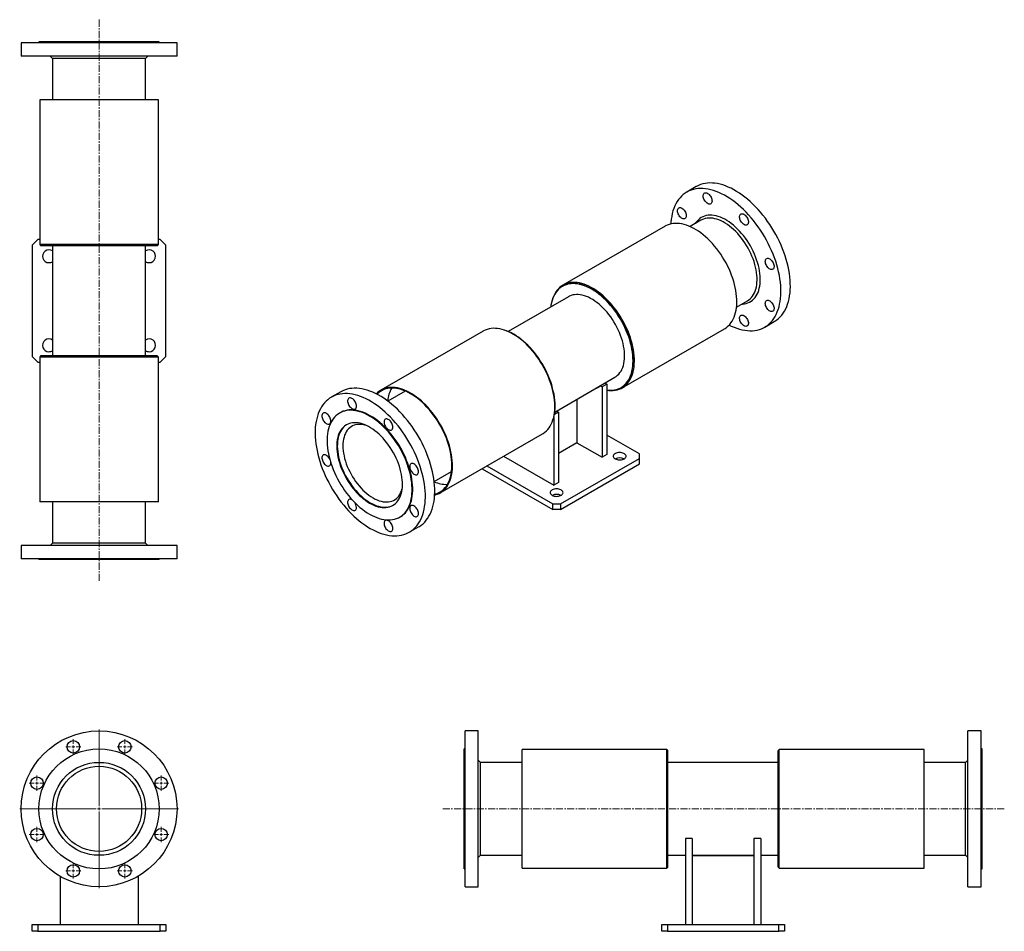
# Model space of a CAD drawing. Units: millimetres. Extents: x -142 to 1625, y 0 to 2866.
import ezdxf

# ---------------------------------------------------------------- set-up
doc = ezdxf.new("R2010")
doc.units = ezdxf.units.MM
doc.linetypes.add('CENTERX2', pattern=[20.32, 12.7, -2.54, 2.54, -2.54])
doc.layers.get('0').update_dxf_attribs({"lineweight": 20})

# ---------------------------------------------------------------- blocks, each defined once
blk = doc.blocks.new('SW_CENTERMARKSYMBOL_0')
at = {"color": 0, "linetype": 'Continuous', "lineweight": 0}
for p, q in [((0, 0.25), (0, 7.125)), ((-0.25, 0), (-7.125, 0)), ((0, 0), (-0.125, 0)), ((0, 0), (0, 0.125)), ((0, 0), (0, -0.125)), ((0, 0), (0.125, 0)), ((0.25, 0), (7.125, 0)), ((0, -0.25), (0, -7.125))]:
    blk.add_line(p, q, dxfattribs=at)
blk = doc.blocks.new('SW_CENTERMARKSYMBOL_1')
at = {"color": 0, "linetype": 'Continuous', "lineweight": 0}
for p, q in [((-0.25, 0), (-0.685, 0)), ((0, 0), (-0.125, 0)), ((0, 0.25), (0, 0.685)), ((0, 0), (0, 0.125)), ((0, 0), (0, -0.125)), ((0, 0), (0.125, 0)), ((0.25, 0), (0.685, 0)), ((0, -0.25), (0, -0.685))]:
    blk.add_line(p, q, dxfattribs=at)
blk = doc.blocks.new('SW_CENTERMARKSYMBOL_2')
at = {"color": 0, "linetype": 'Continuous', "lineweight": 0}
for p, q in [((-0.25, 0), (-0.685, 0)), ((0, 0), (-0.125, 0)), ((0, 0.25), (0, 0.685)), ((0, 0), (0, 0.125)), ((0, 0), (0, -0.125)), ((0, 0), (0.125, 0)), ((0.25, 0), (0.685, 0)), ((0, -0.25), (0, -0.685))]:
    blk.add_line(p, q, dxfattribs=at)
blk = doc.blocks.new('SW_CENTERMARKSYMBOL_3')
at = {"color": 0, "linetype": 'Continuous', "lineweight": 0}
for p, q in [((-0.25, 0), (-0.685, 0)), ((0, 0), (-0.125, 0)), ((0, 0.25), (0, 0.685)), ((0, 0), (0, 0.125)), ((0, 0), (0, -0.125)), ((0, 0), (0.125, 0)), ((0.25, 0), (0.685, 0)), ((0, -0.25), (0, -0.685))]:
    blk.add_line(p, q, dxfattribs=at)
blk = doc.blocks.new('SW_CENTERMARKSYMBOL_4')
at = {"color": 0, "linetype": 'Continuous', "lineweight": 0}
for p, q in [((-0.25, 0), (-0.685, 0)), ((0, 0), (-0.125, 0)), ((0, 0.25), (0, 0.685)), ((0, 0), (0, 0.125)), ((0, 0), (0, -0.125)), ((0, 0), (0.125, 0)), ((0.25, 0), (0.685, 0)), ((0, -0.25), (0, -0.685))]:
    blk.add_line(p, q, dxfattribs=at)
blk = doc.blocks.new('SW_CENTERMARKSYMBOL_5')
at = {"color": 0, "linetype": 'Continuous', "lineweight": 0}
for p, q in [((-0.25, 0), (-0.685, 0)), ((0, 0), (-0.125, 0)), ((0, 0.25), (0, 0.685)), ((0, 0), (0, 0.125)), ((0, 0), (0, -0.125)), ((0, 0), (0.125, 0)), ((0.25, 0), (0.685, 0)), ((0, -0.25), (0, -0.685))]:
    blk.add_line(p, q, dxfattribs=at)
blk = doc.blocks.new('SW_CENTERMARKSYMBOL_6')
at = {"color": 0, "linetype": 'Continuous', "lineweight": 0}
for p, q in [((-0.25, 0), (-0.685, 0)), ((0, 0), (-0.125, 0)), ((0, 0.25), (0, 0.685)), ((0, 0), (0, 0.125)), ((0, 0), (0, -0.125)), ((0, 0), (0.125, 0)), ((0.25, 0), (0.685, 0)), ((0, -0.25), (0, -0.685))]:
    blk.add_line(p, q, dxfattribs=at)
blk = doc.blocks.new('SW_CENTERMARKSYMBOL_7')
at = {"color": 0, "linetype": 'Continuous', "lineweight": 0}
for p, q in [((-0.25, 0), (-0.685, 0)), ((0, 0), (-0.125, 0)), ((0, 0.25), (0, 0.685)), ((0, 0), (0, 0.125)), ((0, 0), (0, -0.125)), ((0, 0), (0.125, 0)), ((0.25, 0), (0.685, 0)), ((0, -0.25), (0, -0.685))]:
    blk.add_line(p, q, dxfattribs=at)
blk = doc.blocks.new('SW_CENTERMARKSYMBOL_8')
at = {"color": 0, "linetype": 'Continuous', "lineweight": 0}
for p, q in [((-0.25, 0), (-0.685, 0)), ((0, 0), (-0.125, 0)), ((0, 0.25), (0, 0.685)), ((0, 0), (0, 0.125)), ((0, 0), (0, -0.125)), ((0, 0), (0.125, 0)), ((0.25, 0), (0.685, 0)), ((0, -0.25), (0, -0.685))]:
    blk.add_line(p, q, dxfattribs=at)
blk = doc.blocks.new('150A SJT2200 F')
at = {"color": 7, "linetype": 'Continuous', "lineweight": 25}
for p, q in [((-70, -121.2), (-70, -208)), ((70, -121.2), (70, -208)), ((-120, -220), (-120, -208)), ((-120, -208), (-110, -208)), ((-110, -208), (-110, -220)), ((-110, -208), (110, -208)), ((110, -220), (110, -208)), ((110, -208), (120, -208)), ((120, -208), (120, -220)), ((-110, -220), (-120, -220)), ((-110, -220), (110, -220)), ((120, -220), (110, -220))]:
    blk.add_line(p, q, dxfattribs=at)
for centre, radius in [((0, 0), 140), ((0, 0), 107.9), ((-46.2, 111.5), 11.2), ((46.2, 111.5), 11.2), ((0, 0), 83.5), ((0, 0), 76.4), ((-111.5, 46.2), 11.2), ((111.5, 46.2), 11.2), ((-111.5, -46.2), 11.2), ((111.5, -46.2), 11.2), ((-46.2, -111.5), 11.2), ((46.2, -111.5), 11.2)]:
    blk.add_circle(centre, radius, dxfattribs=at)
at = {"color": 1, "linetype": 'Continuous', "lineweight": 0, "xscale": 20, "yscale": 20, "zscale": 20}
for name, p in [('SW_CENTERMARKSYMBOL_0', (0, 0)), ('SW_CENTERMARKSYMBOL_1', (-46.2, 111.5)), ('SW_CENTERMARKSYMBOL_2', (46.2, 111.5)), ('SW_CENTERMARKSYMBOL_8', (-111.5, 46.2)), ('SW_CENTERMARKSYMBOL_3', (111.5, 46.2)), ('SW_CENTERMARKSYMBOL_7', (-111.5, -46.2)), ('SW_CENTERMARKSYMBOL_4', (111.5, -46.2)), ('SW_CENTERMARKSYMBOL_6', (-46.2, -111.5)), ('SW_CENTERMARKSYMBOL_5', (46.2, -111.5))]:
    blk.add_blockref(name, p, dxfattribs=at)
blk = doc.blocks.new('150A SJT2200 S')
at = {"color": 7, "linetype": 'Continuous', "lineweight": 25}
for p, q in [((25.5, 140), (1.6, 140)), ((1.6, -140), (1.6, 140)), ((25.5, -140), (25.5, 140)), ((928.4, 140), (904.5, 140)), ((904.5, -140), (904.5, 140)), ((928.4, -140), (928.4, 140)), ((1.6, 108), (0, 108)), ((0, -108), (0, 108)), ((364, 106.5), (104, 106.5)), ((104, -106.5), (104, 106.5)), ((365.5, 105), (364, 106.5)), ((364, -106.5), (364, 106.5)), ((566, 106.5), (564.5, 105)), ((826, 106.5), (566, 106.5)), ((566, -106.5), (566, 106.5)), ((826, -106.5), (826, 106.5)), ((930, 108), (928.4, 108)), ((930, -108), (930, 108)), ((366, 105), (365.5, 105)), ((365.5, -105), (365.5, 105)), ((366, -105), (366, 105)), ((564.5, 105), (564, 105)), ((564, -105), (564, 105)), ((564.5, -105), (564.5, 105)), ((29.5, 83.5), (25.5, 87.5)), ((104, 83.5), (29.5, 83.5)), ((29.5, -83.5), (29.5, 83.5)), ((564, 83.5), (366, 83.5)), ((900.5, 83.5), (826, 83.5)), ((904.5, 87.5), (900.5, 83.5)), ((900.5, -83.5), (900.5, 83.5)), ((397.5, -53), (397.5, -208)), ((409.5, -53), (397.5, -53)), ((409.5, -53), (409.5, -208)), ((520.5, -53), (520.5, -208)), ((532.5, -53), (520.5, -53)), ((532.5, -53), (532.5, -208)), ((25.5, -87.5), (29.5, -83.5)), ((29.5, -83.5), (104, -83.5)), ((366, -83.5), (397.5, -83.5)), ((409.5, -83.5), (520.5, -83.5)), ((409.5, -83.8), (520.5, -83.8)), ((532.5, -83.5), (564, -83.5)), ((826, -83.5), (900.5, -83.5)), ((900.5, -83.5), (904.5, -87.5)), ((364, -106.5), (365.5, -105)), ((365.5, -105), (366, -105)), ((564, -105), (564.5, -105)), ((564.5, -105), (566, -106.5)), ((0, -108), (1.6, -108)), ((104, -106.5), (364, -106.5)), ((566, -106.5), (826, -106.5)), ((928.4, -108), (930, -108)), ((1.6, -140), (25.5, -140)), ((904.5, -140), (928.4, -140)), ((355, -220), (355, -208)), ((355, -208), (365, -208)), ((365, -208), (365, -220)), ((365, -208), (565, -208)), ((565, -220), (565, -208)), ((565, -208), (575, -208)), ((575, -208), (575, -220)), ((365, -220), (355, -220)), ((365, -220), (565, -220)), ((575, -220), (565, -220))]:
    blk.add_line(p, q, dxfattribs=at)
at = {"color": 1, "linetype": 'CENTERX2', "lineweight": 18}
blk.add_line((970, 0), (-40, 0), dxfattribs=at)
blk = doc.blocks.new('150A SJT2200 T')
at = {"color": 1, "linetype": 'CENTERX2', "lineweight": 18}
blk.add_line((0, 970), (0, -40), dxfattribs=at)
at = {"color": 7, "linetype": 'Continuous', "lineweight": 25}
for p, q in [((-140, 928.4), (-140, 904.5)), ((140, 928.4), (-140, 928.4)), ((-107.9, 930), (-107.9, 928.4)), ((107.9, 930), (-107.9, 930)), ((107.9, 928.4), (107.9, 930)), ((140, 904.5), (140, 928.4)), ((140, 904.5), (-140, 904.5)), ((-87.5, 904.5), (-83.5, 900.5)), ((83.5, 900.5), (87.5, 904.5)), ((-83.5, 900.5), (-83.5, 826)), ((83.5, 900.5), (-83.5, 900.5)), ((83.5, 826), (83.5, 900.5)), ((-106.5, 826), (-106.5, 566)), ((106.5, 826), (-106.5, 826)), ((106.5, 566), (106.5, 826)), ((-110, 575), (-120, 565)), ((-106.5, 575), (-110, 575)), ((-106.5, 566), (-105, 564.5)), ((106.5, 566), (-106.5, 566)), ((105, 564.5), (106.5, 566)), ((110, 575), (106.5, 575)), ((120, 565), (110, 575)), ((-120, 565), (-120, 365)), ((-105, 564.5), (-105, 564)), ((105, 564.5), (-105, 564.5)), ((105, 564), (-105, 564)), ((-83.5, 564), (-83.5, 366)), ((83.5, 366), (83.5, 564)), ((105, 564), (105, 564.5)), ((120, 365), (120, 565)), ((-120, 365), (-110, 355)), ((-110, 355), (-106.5, 355)), ((-105, 365.5), (-106.5, 364)), ((-106.5, 364), (-106.5, 104)), ((106.5, 364), (-106.5, 364)), ((-105, 366), (-105, 365.5)), ((105, 366), (-105, 366)), ((105, 365.5), (-105, 365.5)), ((105, 365.5), (105, 366)), ((106.5, 364), (105, 365.5)), ((106.5, 104), (106.5, 364)), ((106.5, 355), (110, 355)), ((110, 355), (120, 365)), ((106.5, 104), (-106.5, 104)), ((-83.5, 104), (-83.5, 29.5)), ((83.5, 29.5), (83.5, 104)), ((-140, 25.5), (-140, 1.6)), ((140, 25.5), (-140, 25.5)), ((-83.5, 29.5), (-87.5, 25.5)), ((83.5, 29.5), (-83.5, 29.5)), ((87.5, 25.5), (83.5, 29.5)), ((140, 1.6), (140, 25.5)), ((140, 1.6), (-140, 1.6)), ((-107.9, 1.6), (-107.9, 0)), ((107.9, 0), (-107.9, 0)), ((107.9, 0), (107.9, 1.6))]:
    blk.add_line(p, q, dxfattribs=at)
for centre, start, end in [((-90, 545), 55.5826, 270), ((90, 545), 270, 124.4174), ((-90, 545), 270, 304.4174), ((90, 545), 235.5826, 270), ((-90, 385), 55.5826, 270), ((90, 385), 270, 124.4174), ((-90, 385), 270, 304.4174), ((90, 385), 235.5826, 270)]:
    blk.add_arc(centre, 11.5, start, end, dxfattribs=at)
blk = doc.blocks.new('150A SJT2200 ISO')
at = {"color": 7, "linetype": 'Continuous', "lineweight": 25}
for p, q in [((589.8, 498.4), (572.9, 488.7)), ((534.1, 427.6), (350.3, 321.5)), ((598.3, 438.1), (578.7, 426.8)), ((350, 319.6), (349.6, 319.3)), ((360.4, 300.7), (252.2, 238.3)), ((662.2, 282.1), (681.8, 293.5)), ((712.9, 246.2), (729.8, 255.9)), ((207.5, 239), (23.6, 132.9)), ((261.8, 233.1), (260.7, 233.7)), ((456.8, 137), (640.6, 243.1)), ((335.7, 93.6), (443.9, 156.1)), ((417.4, 140.8), (425.9, 145.7)), ((429.3, 143.7), (420.9, 138.8)), ((425.9, 145.7), (429.3, 143.7)), ((429.3, 143.7), (429.3, 17.1)), ((-48.6, 129.8), (-65.5, 120.1)), ((66.9, 131.3), (35.8, 113.3)), ((417.4, 140.7), (417, 140.6)), ((417.4, 140.8), (420.9, 138.8)), ((420.9, 138.8), (420.9, 12.2)), ((454.6, 137.5), (455, 137.7)), ((375.6, 116.7), (375.6, 38.4)), ((-49.5, 92.3), (-50.7, 91.7)), ((342.4, 93.5), (335, 89.2)), ((335.7, 93.6), (339, 95.5)), ((336, 103.3), (336, 104.5)), ((339, 95.5), (342.4, 93.5)), ((342.4, 93.5), (342.4, -33.1)), ((333.9, 84), (333.9, -38)), ((130.1, -51.6), (313.9, 54.5)), ((375.6, 38.4), (342.4, 19.2)), ((375.6, 38.4), (420.9, 12.2)), ((487.7, 18.2), (429.3, 51.8)), ((487.7, 10), (487.7, 18.2)), ((-66.5, 2.1), (-66.5, 2.8)), ((243.8, 14), (333.9, -38)), ((346.3, -71.6), (487.7, 10)), ((346.3, -81.4), (487.7, 0.2)), ((429.3, 17.1), (420.9, 12.2)), ((487.7, 0.2), (487.7, 10)), ((119.3, -31.3), (150.4, -13.3)), ((205.3, -8.2), (332.1, -81.4)), ((213.7, -3.3), (332.1, -71.6)), ((342.4, -33.1), (333.9, -38)), ((332.1, -81.4), (332.1, -71.6)), ((332.1, -71.6), (346.3, -71.6)), ((346.3, -81.4), (332.1, -81.4)), ((346.3, -71.6), (346.3, -81.4)), ((57.3, -95.3), (58.4, -94.7)), ((74.4, -122.4), (91.3, -112.7))]:
    blk.add_line(p, q, dxfattribs=at)
at = {"color": 7, "linetype": 'Continuous', "lineweight": 25, "flags": 128}
for points in [[(649, 249.8), (652.8, 247.9), (657.8, 245.8), (662.7, 244), (667.5, 242.5), (672.3, 241.3), (677, 240.4), (681.6, 239.8), (686.2, 239.6), (690.6, 239.7), (694.9, 240.1), (699, 240.8), (703.1, 241.9), (706.9, 243.3), (710.7, 245), (714.2, 246.9), (717.6, 249.2), (720.7, 251.8), (723.7, 254.7), (726.5, 257.9), (729, 261.3), (731.4, 265.1), (733.5, 269), (735.4, 273.3), (737, 277.7), (738.5, 282.4), (739.6, 287.3), (740.6, 292.4), (741.3, 297.7), (741.7, 303.2), (741.9, 308.8), (741.8, 314.6), (741.5, 320.5), (740.9, 326.6), (740.1, 332.7), (739.1, 338.9), (737.8, 345.2), (736.2, 351.6), (734.5, 358), (732.5, 364.4), (730.2, 370.8), (727.8, 377.2), (725.1, 383.6), (722.2, 389.9), (719.2, 396.2), (715.9, 402.5), (712.5, 408.6), (708.8, 414.6), (705, 420.5), (701.1, 426.3), (697, 431.9), (692.7, 437.4), (688.4, 442.7), (683.9, 447.8), (679.3, 452.7), (674.7, 457.3), (669.9, 461.8), (665.1, 466), (660.2, 470), (655.3, 473.7), (650.3, 477.1), (645.4, 480.2), (640.4, 483.1), (635.4, 485.7), (630.5, 488), (625.6, 490), (620.7, 491.6), (615.9, 493), (611.1, 494), (606.5, 494.7), (601.9, 495.1), (597.4, 495.2), (593, 494.9), (588.8, 494.4), (584.7, 493.5), (580.8, 492.3), (577, 490.7), (573.3, 488.9), (569.9, 486.8), (566.6, 484.3), (563.5, 481.6), (560.7, 478.5), (558, 475.2), (555.6, 471.6), (553.3, 467.8), (551.3, 463.7), (549.5, 459.3), (548, 454.8), (546.7, 450), (545.7, 445), (544.8, 439.8), (544.3, 434.4), (544.1, 431.5)], [(729.8, 255.9), (731.1, 256.7), (734.5, 259), (737.6, 261.6), (740.6, 264.5), (743.4, 267.7), (745.9, 271.1), (748.3, 274.8), (750.4, 278.8), (752.3, 283), (753.9, 287.5), (755.4, 292.2), (756.5, 297.1), (757.5, 302.2), (758.2, 307.5), (758.6, 312.9), (758.8, 318.6), (758.7, 324.4), (758.4, 330.3), (757.8, 336.3), (757, 342.4), (756, 348.7), (754.7, 355), (753.1, 361.3), (751.4, 367.7), (749.4, 374.1), (747.1, 380.5), (744.7, 387), (742, 393.4), (739.1, 399.7), (736.1, 406), (732.8, 412.2), (729.4, 418.3), (725.7, 424.4), (721.9, 430.3), (718, 436.1), (713.9, 441.7), (709.6, 447.1), (705.3, 452.4), (700.8, 457.5), (696.2, 462.4), (691.6, 467.1), (686.8, 471.5), (682, 475.7), (677.1, 479.7), (672.2, 483.4), (667.2, 486.8), (662.3, 490), (657.3, 492.9), (652.3, 495.5), (647.4, 497.7), (642.5, 499.7), (637.6, 501.4), (632.8, 502.7), (628, 503.8), (623.4, 504.5), (618.8, 504.9), (614.3, 505), (609.9, 504.7), (605.7, 504.1), (601.6, 503.2), (597.7, 502), (593.9, 500.5), (590.2, 498.7), (589.8, 498.4)], [(610.2, 486.4), (611.7, 485.5), (613, 484.2), (614.3, 482.8), (615.5, 481.1), (616.4, 479.4), (617.2, 477.6), (617.8, 475.7), (618.1, 474), (618.2, 472.3), (618, 470.8), (617.5, 469.5), (616.9, 468.4), (616, 467.6), (614.9, 467.2), (613.7, 467), (612.4, 467.2), (611, 467.8), (609.5, 468.6), (608.1, 469.7), (606.8, 471), (605.6, 472.6), (604.5, 474.3), (603.6, 476), (603, 477.9), (602.5, 479.7), (602.3, 481.4), (602.4, 483), (602.7, 484.4), (603.3, 485.6), (604.1, 486.5), (605, 487.2), (606.2, 487.5), (607.5, 487.4), (608.8, 487.1), (610.2, 486.4)], [(564.1, 459.8), (565.5, 458.8), (566.9, 457.6), (568.1, 456.1), (569.3, 454.5), (570.3, 452.7), (571, 450.9), (571.6, 449.1), (571.9, 447.3), (572, 445.6), (571.8, 444.1), (571.4, 442.8), (570.7, 441.8), (569.8, 441), (568.7, 440.5), (567.5, 440.4), (566.2, 440.6), (564.8, 441.1), (563.4, 441.9), (562, 443), (560.6, 444.4), (559.4, 445.9), (558.4, 447.6), (557.5, 449.4), (556.8, 451.2), (556.4, 453), (556.2, 454.8), (556.2, 456.4), (556.5, 457.8), (557.1, 459), (557.9, 459.9), (558.9, 460.5), (560, 460.8), (561.3, 460.8), (562.7, 460.4), (564.1, 459.8)], [(671.6, 287.5), (673, 287.6), (676.3, 288), (679.6, 288.7), (682.7, 289.7), (685.6, 291), (688.3, 292.7), (690.9, 294.6), (693.3, 296.9), (695.5, 299.4), (697.4, 302.2), (699.2, 305.2), (700.7, 308.5), (702, 312.1), (703, 315.8), (703.8, 319.8), (704.4, 324), (704.7, 328.3), (704.8, 332.8), (704.6, 337.5), (704.1, 342.2), (703.5, 347.1), (702.5, 352), (701.4, 357), (700, 362.1), (698.3, 367.1), (696.5, 372.2), (694.4, 377.2), (692.1, 382.3), (689.7, 387.2), (687, 392.1), (684.1, 396.8), (681.1, 401.5), (678, 406), (674.7, 410.4), (671.2, 414.5), (667.7, 418.5), (664.1, 422.3), (660.3, 425.9), (656.5, 429.2), (652.7, 432.3), (648.8, 435.1), (644.9, 437.7), (640.9, 439.9), (637, 441.9), (633.1, 443.6), (629.3, 445), (625.5, 446), (621.7, 446.8), (618.1, 447.2), (614.5, 447.3), (611.1, 447.1), (607.8, 446.5), (604.6, 445.6), (601.6, 444.5), (598.8, 443), (596.1, 441.2), (593.7, 439.1), (591.4, 436.7), (589.3, 434.1), (588.1, 432.2)], [(675.5, 448.7), (677, 447.8), (678.3, 446.5), (679.6, 445.1), (680.8, 443.5), (681.7, 441.7), (682.5, 439.9), (683.1, 438.1), (683.4, 436.3), (683.5, 434.6), (683.3, 433.1), (682.8, 431.8), (682.1, 430.7), (681.3, 429.9), (680.2, 429.5), (679, 429.4), (677.6, 429.5), (676.3, 430.1), (674.8, 430.9), (673.4, 432), (672.1, 433.3), (670.9, 434.9), (669.8, 436.6), (668.9, 438.4), (668.3, 440.2), (667.8, 442), (667.6, 443.7), (667.7, 445.3), (668, 446.7), (668.6, 447.9), (669.3, 448.9), (670.3, 449.5), (671.5, 449.8), (672.8, 449.7), (674.1, 449.4), (675.5, 448.7)], [(640.6, 243.1), (641.8, 243.8), (644.7, 245.9), (647.4, 248.2), (649.9, 250.8), (652.2, 253.7), (654.3, 256.9), (656.2, 260.3), (657.9, 264), (659.3, 267.9), (660.4, 272.1), (661.4, 276.5), (662.1, 281), (662.5, 285.7), (662.7, 290.6), (662.6, 295.7), (662.3, 300.9), (661.7, 306.2), (660.9, 311.6), (659.9, 317), (658.6, 322.6), (657.1, 328.1), (655.3, 333.7), (653.3, 339.3), (651.1, 344.9), (648.7, 350.5), (646.1, 356), (643.3, 361.4), (640.2, 366.8), (637.1, 372), (633.7, 377.2), (630.2, 382.1), (626.6, 387), (622.8, 391.6), (618.9, 396.1), (614.9, 400.4), (610.9, 404.4), (606.7, 408.3), (602.5, 411.8), (598.2, 415.2), (593.9, 418.2), (589.6, 421), (585.2, 423.5), (580.9, 425.8), (576.6, 427.7), (572.3, 429.3), (568.1, 430.6), (563.9, 431.5), (559.8, 432.2), (555.8, 432.5), (551.9, 432.5), (548.2, 432.2), (544.5, 431.6), (541, 430.7), (537.7, 429.4), (534.5, 427.8), (534.1, 427.6)], [(681.8, 293.5), (684.1, 294.9), (686.6, 296.9), (688.8, 299.2), (690.9, 301.7), (692.7, 304.5), (694.3, 307.6), (695.7, 310.9), (696.9, 314.4), (697.8, 318.2), (698.5, 322.1), (698.9, 326.3), (699.1, 330.6), (699, 335), (698.7, 339.6), (698.2, 344.3), (697.4, 349.1), (696.3, 353.9), (695.1, 358.8), (693.6, 363.8), (691.8, 368.7), (689.9, 373.6), (687.7, 378.5), (685.4, 383.4), (682.8, 388.1), (680.1, 392.8), (677.2, 397.3), (674.1, 401.8), (671, 406), (667.6, 410.1), (664.2, 414.1), (660.7, 417.8), (657, 421.3), (653.3, 424.5), (649.6, 427.6), (645.8, 430.3), (642, 432.8), (638.2, 435), (634.3, 436.9), (630.5, 438.6), (626.8, 439.9), (623.1, 440.9), (619.5, 441.6), (615.9, 441.9), (612.5, 442), (609.2, 441.7), (606, 441.1), (602.9, 440.2), (600, 439), (598.3, 438.1)], [(721.7, 368.7), (723.1, 367.8), (724.5, 366.6), (725.8, 365.1), (726.9, 363.5), (727.9, 361.7), (728.7, 359.9), (729.2, 358.1), (729.6, 356.3), (729.6, 354.6), (729.4, 353.1), (729, 351.8), (728.3, 350.8), (727.4, 350), (726.4, 349.5), (725.1, 349.4), (723.8, 349.6), (722.4, 350.1), (721, 350.9), (719.6, 352), (718.3, 353.3), (717.1, 354.9), (716, 356.6), (715.1, 358.4), (714.4, 360.2), (714, 362), (713.8, 363.8), (713.9, 365.4), (714.2, 366.8), (714.7, 368), (715.5, 368.9), (716.5, 369.5), (717.6, 369.8), (718.9, 369.8), (720.3, 369.4), (721.7, 368.7)], [(429.3, 132.9), (431.5, 132.7), (435.4, 132.6), (439.2, 132.7), (442.9, 133.2), (446.5, 134), (449.8, 135.2), (453.1, 136.6), (456.1, 138.4), (459, 140.5), (461.7, 142.8), (464.2, 145.5), (466.4, 148.4), (468.5, 151.6), (470.3, 155.1), (471.9, 158.8), (473.3, 162.8), (474.4, 166.9), (475.2, 171.3), (475.9, 175.9), (476.2, 180.6), (476.4, 185.5), (476.2, 190.6), (475.9, 195.8), (475.2, 201.1), (474.4, 206.5), (473.3, 211.9), (471.9, 217.5), (470.3, 223), (468.5, 228.6), (466.4, 234.2), (464.2, 239.7), (461.7, 245.2), (459, 250.7), (456.1, 256.1), (453.1, 261.4), (449.8, 266.5), (446.5, 271.6), (442.9, 276.5), (439.2, 281.2), (435.4, 285.8), (431.5, 290.2), (427.5, 294.3), (423.4, 298.3), (419.2, 302), (415, 305.4), (410.7, 308.6), (406.4, 311.5), (402.1, 314.1), (397.8, 316.5), (393.5, 318.5), (389.2, 320.3), (385, 321.7), (380.8, 322.8), (376.7, 323.6), (372.7, 324.1), (368.8, 324.3), (365, 324.1), (361.3, 323.6), (357.8, 322.8), (354.4, 321.6), (351.2, 320.2), (348.1, 318.4), (345.2, 316.4), (342.6, 314), (340.1, 311.3), (337.8, 308.4), (335.8, 305.2), (333.9, 301.7), (332.4, 298), (331, 294.1), (329.9, 289.9), (329, 285.5), (328.5, 282.3)], [(429.3, 132.6), (433.1, 132.2), (437, 132), (440.9, 132.2), (444.6, 132.6), (448.2, 133.4), (451.6, 134.5), (454.8, 135.9), (457.9, 137.7), (460.8, 139.7), (463.6, 142.1), (466.1, 144.7), (468.4, 147.6), (470.5, 150.8), (472.4, 154.2), (474, 157.9), (475.4, 161.8), (476.6, 166), (477.5, 170.3), (478.2, 174.9), (478.6, 179.6), (478.8, 184.5), (478.8, 189.6), (478.5, 194.7), (477.9, 200), (477.1, 205.4), (476, 210.9), (474.7, 216.4), (473.2, 222), (471.5, 227.6), (469.5, 233.2), (467.3, 238.8), (464.8, 244.3), (462.2, 249.8), (459.4, 255.3), (456.4, 260.6), (453.2, 265.9), (449.9, 271), (446.4, 276), (442.7, 280.8), (439, 285.5), (435.1, 290), (431.1, 294.2), (427, 298.3), (422.9, 302.1), (418.6, 305.7), (414.4, 309), (410, 312.1), (405.7, 314.9), (401.4, 317.4), (397, 319.6), (392.7, 321.5), (388.4, 323.1), (384.2, 324.4), (380.1, 325.4), (376, 326.1), (372, 326.4), (368.1, 326.4), (364.3, 326.1), (360.7, 325.5), (357.2, 324.5), (353.8, 323.3), (350.7, 321.7), (347.7, 319.8), (344.9, 317.6), (342.2, 315.1), (339.8, 312.4), (337.6, 309.3), (335.6, 306), (333.9, 302.4), (332.3, 298.6), (331, 294.6), (330, 290.3), (330, 290.3)], [(455, 137.7), (456.5, 138.6), (459.4, 140.7), (462, 143), (464.5, 145.7), (466.8, 148.6), (468.8, 151.8), (470.7, 155.3), (472.2, 159), (473.6, 163), (474.7, 167.1), (475.6, 171.5), (476.2, 176.1), (476.6, 180.8), (476.7, 185.8), (476.6, 190.8), (476.2, 196), (475.6, 201.3), (474.7, 206.7), (473.6, 212.1), (472.2, 217.7), (470.7, 223.2), (468.8, 228.8), (466.8, 234.4), (464.5, 239.9), (462, 245.4), (459.4, 250.9), (456.5, 256.3), (453.4, 261.6), (450.2, 266.7), (446.8, 271.8), (443.3, 276.7), (439.6, 281.4), (435.8, 286), (431.9, 290.4), (427.9, 294.5), (423.8, 298.5), (419.6, 302.2), (415.4, 305.6), (411.1, 308.8), (406.8, 311.7), (402.5, 314.4), (398.2, 316.7), (393.9, 318.7), (389.6, 320.5), (385.4, 321.9), (381.2, 323), (377.1, 323.8), (373.1, 324.3), (369.2, 324.5), (365.4, 324.3), (361.7, 323.8), (358.1, 323), (354.8, 321.8), (351.5, 320.4), (350, 319.6)], [(443.9, 156.1), (446.2, 157.6), (448.6, 159.6), (450.9, 161.8), (452.9, 164.4), (454.8, 167.2), (456.4, 170.2), (457.8, 173.5), (458.9, 177.1), (459.9, 180.8), (460.5, 184.8), (461, 188.9), (461.2, 193.2), (461.1, 197.7), (460.8, 202.3), (460.2, 206.9), (459.4, 211.7), (458.4, 216.6), (457.1, 221.5), (455.6, 226.4), (453.9, 231.3), (451.9, 236.3), (449.8, 241.2), (447.4, 246), (444.9, 250.8), (442.1, 255.4), (439.3, 260), (436.2, 264.4), (433, 268.7), (429.7, 272.8), (426.3, 276.7), (422.7, 280.4), (419.1, 283.9), (415.4, 287.2), (411.6, 290.2), (407.9, 293), (404, 295.5), (400.2, 297.7), (396.4, 299.6), (392.6, 301.2), (388.9, 302.5), (385.2, 303.5), (381.5, 304.2), (378, 304.6), (374.6, 304.6), (371.2, 304.3), (368, 303.8), (365, 302.9), (362.1, 301.6), (360.4, 300.7)], [(721.7, 293.3), (723.1, 292.4), (724.5, 291.2), (725.8, 289.7), (726.9, 288.1), (727.9, 286.3), (728.7, 284.5), (729.2, 282.7), (729.6, 280.9), (729.6, 279.2), (729.4, 277.7), (729, 276.4), (728.3, 275.3), (727.4, 274.6), (726.4, 274.1), (725.1, 274), (723.8, 274.2), (722.4, 274.7), (721, 275.5), (719.6, 276.6), (718.3, 277.9), (717.1, 279.5), (716, 281.2), (715.1, 283), (714.4, 284.8), (714, 286.6), (713.8, 288.4), (713.9, 290), (714.2, 291.4), (714.7, 292.6), (715.5, 293.5), (716.5, 294.1), (717.6, 294.4), (718.9, 294.4), (720.3, 294), (721.7, 293.3)], [(675.5, 266.7), (677, 265.7), (678.3, 264.5), (679.6, 263), (680.8, 261.4), (681.7, 259.7), (682.5, 257.8), (683.1, 256), (683.4, 254.2), (683.5, 252.6), (683.3, 251), (682.8, 249.7), (682.1, 248.7), (681.3, 247.9), (680.2, 247.5), (679, 247.3), (677.6, 247.5), (676.3, 248), (674.8, 248.8), (673.4, 249.9), (672.1, 251.3), (670.9, 252.8), (669.8, 254.5), (668.9, 256.3), (668.3, 258.2), (667.8, 260), (667.6, 261.7), (667.7, 263.3), (668, 264.7), (668.6, 265.9), (669.3, 266.8), (670.3, 267.4), (671.5, 267.7), (672.8, 267.7), (674.1, 267.4), (675.5, 266.7)], [(313.9, 54.5), (315.1, 55.2), (318, 57.3), (320.7, 59.6), (323.2, 62.2), (325.6, 65.1), (327.7, 68.3), (329.5, 71.7), (331.2, 75.4), (332.6, 79.4), (333.8, 83.5), (334.7, 87.9), (335.4, 92.4), (335.8, 97.1), (336, 102), (335.9, 107.1), (335.6, 112.3), (335.1, 117.6), (334.3, 123), (333.2, 128.4), (331.9, 134), (330.4, 139.5), (328.6, 145.1), (326.6, 150.7), (324.4, 156.3), (322, 161.9), (319.4, 167.4), (316.6, 172.8), (313.6, 178.2), (310.4, 183.4), (307, 188.6), (303.5, 193.5), (299.9, 198.4), (296.1, 203), (292.3, 207.5), (288.3, 211.8), (284.2, 215.8), (280, 219.7), (275.8, 223.3), (271.5, 226.6), (267.2, 229.7), (262.9, 232.4), (258.5, 234.9), (254.2, 237.2), (249.9, 239.1), (245.6, 240.7), (241.4, 242), (237.2, 243), (233.1, 243.6), (229.1, 243.9), (225.3, 244), (221.5, 243.7), (217.9, 243), (214.4, 242.1), (211, 240.8), (207.8, 239.2), (207.5, 239)], [(334.3, 85.7), (334.4, 86.1), (335.2, 90.5), (335.9, 95.1), (336.2, 99.8), (336.4, 104.7), (336.2, 109.8), (335.9, 115), (335.2, 120.3), (334.4, 125.7), (333.2, 131.1), (331.9, 136.6), (330.3, 142.2), (328.5, 147.8), (326.4, 153.3), (324.1, 158.9), (321.7, 164.4), (319, 169.9), (316.1, 175.2), (313.1, 180.5), (309.8, 185.7), (306.5, 190.8), (302.9, 195.7), (299.2, 200.4), (295.4, 205), (291.5, 209.3), (287.5, 213.5), (283.4, 217.4), (279.2, 221.1), (275, 224.6), (270.7, 227.8), (266.4, 230.7), (262.1, 233.3), (257.8, 235.7), (253.5, 237.7), (249.2, 239.5), (245, 240.9), (244.6, 241)], [(336, 104.5), (335.9, 109.6), (335.5, 114.8), (334.9, 120.1), (334, 125.4), (332.9, 130.9), (331.5, 136.4), (329.9, 142), (328.1, 147.6), (326.1, 153.1), (323.8, 158.7), (321.3, 164.2), (318.6, 169.7), (315.8, 175), (312.7, 180.3), (309.5, 185.5), (306.1, 190.6), (302.6, 195.5), (298.9, 200.2), (295.1, 204.8), (291.2, 209.1), (287.2, 213.3), (283.1, 217.2), (278.9, 220.9), (274.7, 224.4), (270.4, 227.6), (266.1, 230.5), (261.8, 233.1)], [(4.4, -115.5), (9.4, -118.2), (14.4, -120.6), (19.3, -122.8), (24.2, -124.6), (29.1, -126.1), (33.9, -127.3), (38.6, -128.2), (43.2, -128.7), (47.7, -129), (52.1, -128.9), (56.4, -128.5), (60.6, -127.7), (64.6, -126.7), (68.5, -125.3), (72.2, -123.6), (75.8, -121.6), (79.1, -119.3), (82.3, -116.7), (85.3, -113.8), (88, -110.7), (90.6, -107.2), (92.9, -103.5), (95.1, -99.5), (96.9, -95.3), (98.6, -90.8), (100, -86.2), (101.2, -81.2), (102.1, -76.1), (102.8, -70.8), (103.2, -65.4), (103.4, -59.7), (103.4, -54), (103.1, -48), (102.5, -42), (101.7, -35.9), (100.6, -29.7), (99.3, -23.4), (97.8, -17), (96, -10.6), (94, -4.2), (91.8, 2.2), (89.3, 8.6), (86.7, 15), (83.8, 21.4), (80.7, 27.7), (77.5, 33.9), (74, 40), (70.4, 46), (66.6, 52), (62.6, 57.7), (58.5, 63.4), (54.3, 68.8), (49.9, 74.1), (45.5, 79.2), (40.9, 84.1), (36.2, 88.8), (31.5, 93.2), (26.6, 97.4), (21.8, 101.4), (16.9, 105.1), (11.9, 108.5), (6.9, 111.7), (2, 114.6), (-3, 117.1), (-8, 119.4), (-12.9, 121.4), (-17.8, 123.1), (-22.6, 124.4), (-27.3, 125.4), (-32, 126.2), (-36.6, 126.6), (-41, 126.6), (-45.4, 126.4), (-49.6, 125.8), (-53.7, 124.9), (-57.7, 123.7), (-61.5, 122.2), (-65.1, 120.3), (-68.6, 118.2), (-71.8, 115.7), (-74.9, 113), (-77.8, 110), (-80.4, 106.7), (-82.9, 103.1), (-85.1, 99.2), (-87.1, 95.1), (-88.9, 90.8), (-90.4, 86.2), (-91.7, 81.4), (-92.8, 76.4), (-93.6, 71.2), (-94.2, 65.8), (-94.5, 60.3), (-94.5, 54.5), (-94.4, 48.7), (-93.9, 42.7), (-93.2, 36.6), (-92.3, 30.5), (-91.1, 24.2), (-89.7, 17.9), (-88, 11.5), (-86.2, 5.1), (-84, -1.3), (-81.7, -7.8), (-79.1, -14.2), (-76.4, -20.5), (-73.4, -26.9), (-70.2, -33.1), (-66.9, -39.3), (-63.3, -45.4), (-59.6, -51.3), (-55.7, -57.2), (-51.7, -62.9), (-47.5, -68.4), (-43.2, -73.8), (-38.8, -79), (-34.3, -84), (-29.7, -88.8), (-25, -93.3), (-20.2, -97.7), (-15.3, -101.8), (-10.4, -105.6), (-5.5, -109.2), (-0.5, -112.5), (4.4, -115.5)], [(91.3, -112.7), (92.7, -111.9), (96, -109.6), (99.2, -107), (102.2, -104.1), (104.9, -100.9), (107.5, -97.5), (109.8, -93.7), (112, -89.8), (113.8, -85.5), (115.5, -81.1), (116.9, -76.4), (118.1, -71.5), (119, -66.4), (119.7, -61.1), (120.1, -55.6), (120.3, -50), (120.3, -44.2), (120, -38.3), (119.4, -32.3), (118.6, -26.1), (117.5, -19.9), (116.2, -13.6), (114.7, -7.3), (112.9, -0.9), (110.9, 5.6), (108.7, 12), (106.2, 18.4), (103.6, 24.8), (100.7, 31.1), (97.6, 37.4), (94.4, 43.6), (90.9, 49.8), (87.3, 55.8), (83.5, 61.7), (79.5, 67.5), (75.4, 73.1), (71.2, 78.6), (66.8, 83.9), (62.4, 89), (57.8, 93.8), (53.1, 98.5), (48.4, 103), (43.5, 107.2), (38.7, 111.1), (33.8, 114.8), (28.8, 118.3), (23.8, 121.4), (18.9, 124.3), (13.9, 126.9), (8.9, 129.2), (4, 131.1), (-0.9, 132.8), (-5.7, 134.2), (-10.4, 135.2), (-15.1, 135.9), (-19.7, 136.3), (-24.2, 136.4), (-28.5, 136.1), (-32.7, 135.6), (-36.8, 134.7), (-40.8, 133.5), (-44.6, 131.9), (-48.2, 130.1), (-48.6, 129.8)], [(120.2, -55.5), (121.5, -55.2), (124.9, -54.1), (128.2, -52.6), (131.2, -50.9), (134.2, -48.9), (136.9, -46.5), (139.4, -43.9), (141.7, -41), (143.8, -37.8), (145.7, -34.4), (147.3, -30.7), (148.7, -26.8), (149.9, -22.6), (150.8, -18.3), (151.5, -13.7), (152, -9), (152.2, -4.1), (152.1, 1), (151.8, 6.1), (151.2, 11.4), (150.4, 16.8), (149.4, 22.3), (148.1, 27.8), (146.5, 33.4), (144.8, 39), (142.8, 44.6), (140.6, 50.2), (138.2, 55.8), (135.5, 61.3), (132.7, 66.7), (129.7, 72.1), (126.5, 77.3), (123.2, 82.4), (119.7, 87.4), (116.1, 92.2), (112.3, 96.9), (108.4, 101.4), (104.4, 105.7), (100.3, 109.7), (96.2, 113.5), (91.9, 117.1), (87.7, 120.5), (83.4, 123.5), (79, 126.3), (74.7, 128.8), (70.4, 131), (66, 132.9), (61.8, 134.5), (57.5, 135.8), (53.4, 136.8), (49.3, 137.5), (45.3, 137.8), (41.4, 137.8), (37.6, 137.5), (34, 136.9), (30.5, 135.9), (27.2, 134.7), (24, 133.1), (21, 131.2), (18.2, 129), (15.5, 126.5), (15.2, 126.2)], [(120.2, -54), (121.2, -53.7), (124.6, -52.6), (127.8, -51.1), (130.9, -49.4), (133.7, -47.3), (136.4, -44.9), (138.9, -42.3), (141.2, -39.4), (143.2, -36.1), (145, -32.7), (146.6, -29), (148, -25), (149.1, -20.8), (150, -16.5), (150.6, -11.9), (151, -7.1), (151.1, -2.2), (151, 2.8), (150.6, 8), (150, 13.3), (149.1, 18.7), (148, 24.2), (146.6, 29.7), (145, 35.2), (143.2, 40.8), (141.2, 46.4), (138.9, 51.9), (136.4, 57.5), (133.7, 62.9), (130.9, 68.3), (127.8, 73.6), (124.6, 78.8), (121.2, 83.8), (117.7, 88.7), (114, 93.5), (110.2, 98), (106.3, 102.4), (102.2, 106.5), (98.1, 110.5), (94, 114.2), (89.7, 117.6), (85.5, 120.8), (81.2, 123.7), (76.9, 126.4), (72.5, 128.7), (68.2, 130.8), (64, 132.5), (59.7, 133.9), (55.6, 135.1), (51.5, 135.9), (47.4, 136.3), (43.5, 136.5), (39.7, 136.3), (36.1, 135.8), (32.5, 135), (29.1, 133.9), (25.9, 132.4), (22.8, 130.6), (20, 128.6), (17.3, 126.2), (16.6, 125.5)], [(-20.3, 104.1), (-20.4, 105.8), (-20.8, 107.6), (-21.4, 109.5), (-22.2, 111.3), (-23.3, 113), (-24.4, 114.6), (-25.8, 116), (-27.1, 117.1), (-28.6, 118), (-30, 118.6), (-31.3, 118.9), (-32.6, 118.9), (-33.7, 118.5), (-34.6, 117.8), (-35.3, 116.8), (-35.8, 115.5), (-36.1, 114.1), (-36.1, 112.4), (-35.8, 110.7), (-35.3, 108.9), (-34.6, 107), (-33.7, 105.3), (-32.6, 103.6), (-31.3, 102.1), (-30, 100.8), (-28.6, 99.8), (-27.1, 99), (-25.8, 98.6), (-24.4, 98.5), (-23.3, 98.7), (-22.2, 99.2), (-21.4, 100.1), (-20.8, 101.2), (-20.4, 102.6), (-20.3, 104.1)], [(-66.5, 77.5), (-66.6, 79.2), (-67, 81), (-67.6, 82.8), (-68.4, 84.6), (-69.4, 86.3), (-70.6, 87.9), (-71.9, 89.3), (-73.3, 90.5), (-74.7, 91.4), (-76.1, 92), (-77.5, 92.2), (-78.7, 92.2), (-79.8, 91.8), (-80.8, 91.1), (-81.5, 90.1), (-82, 88.9), (-82.3, 87.4), (-82.3, 85.8), (-82, 84), (-81.5, 82.2), (-80.8, 80.4), (-79.8, 78.6), (-78.7, 76.9), (-77.5, 75.4), (-76.1, 74.1), (-74.7, 73.1), (-73.3, 72.4), (-71.9, 71.9), (-70.6, 71.8), (-69.4, 72), (-68.4, 72.6), (-67.6, 73.4), (-67, 74.5), (-66.6, 75.9), (-66.5, 77.5)], [(3.3, -90), (7.7, -92.3), (12, -94.4), (16.3, -96.2), (20.6, -97.7), (24.8, -98.8), (29, -99.6), (33, -100.2), (37, -100.4), (40.8, -100.2), (44.6, -99.8), (48.2, -99), (51.6, -97.9), (54.9, -96.6), (58.1, -94.8), (61, -92.8), (63.8, -90.5), (66.3, -87.9), (68.7, -85.1), (70.8, -81.9), (72.7, -78.5), (74.4, -74.9), (75.9, -71), (77.1, -66.8), (78.1, -62.5), (78.9, -58), (79.4, -53.3), (79.6, -48.4), (79.6, -43.3), (79.4, -38.2), (78.9, -32.9), (78.1, -27.5), (77.1, -22), (75.9, -16.5), (74.4, -10.9), (72.7, -5.3), (70.8, 0.3), (68.7, 6), (66.3, 11.6), (63.8, 17.1), (61, 22.6), (58.1, 28), (54.9, 33.3), (51.6, 38.5), (48.2, 43.6), (44.6, 48.5), (40.8, 53.3), (37, 57.8), (33, 62.2), (29, 66.4), (24.8, 70.3), (20.6, 74.1), (16.3, 77.5), (12, 80.7), (7.7, 83.7), (3.3, 86.3), (-1, 88.7), (-5.4, 90.8), (-9.7, 92.6), (-14, 94), (-18.2, 95.2), (-22.3, 96), (-26.4, 96.5), (-30.4, 96.7), (-34.2, 96.6), (-38, 96.2), (-41.6, 95.4), (-45, 94.3), (-48.3, 92.9), (-51.4, 91.2), (-54.4, 89.2), (-57.1, 86.9), (-59.7, 84.3), (-62.1, 81.4), (-64.2, 78.3), (-66.1, 74.9), (-67.8, 71.2), (-69.3, 67.3), (-70.5, 63.2), (-71.5, 58.9), (-72.2, 54.3), (-72.7, 49.6), (-73, 44.7), (-73, 39.7), (-72.7, 34.5), (-72.2, 29.3), (-71.5, 23.9), (-70.5, 18.4), (-69.3, 12.9), (-67.8, 7.3), (-66.1, 1.7), (-64.2, -4), (-62.1, -9.6), (-59.7, -15.2), (-57.1, -20.7), (-54.4, -26.2), (-51.4, -31.6), (-48.3, -37), (-45, -42.2), (-41.6, -47.2), (-38, -52.1), (-34.2, -56.9), (-30.4, -61.5), (-26.4, -65.9), (-22.3, -70), (-18.2, -74), (-14, -77.7), (-9.7, -81.2), (-5.4, -84.4), (-1, -87.3), (3.3, -90)], [(58.4, -94.7), (59.2, -94.2), (62.1, -92.2), (64.9, -89.9), (67.5, -87.3), (69.8, -84.4), (72, -81.3), (73.9, -77.9), (75.6, -74.2), (77, -70.3), (78.3, -66.2), (79.3, -61.9), (80, -57.3), (80.5, -52.6), (80.7, -47.7), (80.7, -42.7), (80.5, -37.5), (80, -32.2), (79.3, -26.8), (78.3, -21.4), (77, -15.8), (75.6, -10.2), (73.9, -4.6), (72, 1), (69.8, 6.6), (67.5, 12.2), (64.9, 17.8), (62.1, 23.3), (59.2, 28.7), (56.1, 34), (52.8, 39.2), (49.3, 44.2), (45.7, 49.2), (42, 53.9), (38.1, 58.5), (34.2, 62.9), (30.1, 67), (26, 71), (21.7, 74.7), (17.5, 78.2), (13.1, 81.4), (8.8, 84.3), (4.4, 87), (0.1, 89.4), (-4.3, 91.4), (-8.6, 93.2), (-12.8, 94.7), (-17.1, 95.8), (-21.2, 96.7), (-25.3, 97.2), (-29.2, 97.4), (-33.1, 97.3), (-36.8, 96.8), (-40.4, 96), (-43.9, 95), (-47.2, 93.6), (-49.5, 92.3)], [(3.3, -70), (7.1, -72.1), (10.9, -73.8), (14.7, -75.3), (18.4, -76.5), (22.1, -77.3), (25.7, -77.8), (29.2, -78), (32.6, -77.9), (35.8, -77.5), (38.9, -76.8), (41.9, -75.7), (44.7, -74.3), (47.4, -72.6), (49.8, -70.7), (52.1, -68.4), (54.1, -65.9), (56, -63.1), (57.6, -60), (59, -56.7), (60.1, -53.2), (61.1, -49.4), (61.7, -45.4), (62.2, -41.3), (62.4, -37), (62.3, -32.5), (62, -28), (61.4, -23.3), (60.6, -18.5), (59.6, -13.7), (58.3, -8.8), (56.8, -3.8), (55.1, 1.1), (53.1, 6), (51, 10.9), (48.6, 15.8), (46.1, 20.5), (43.3, 25.2), (40.4, 29.8), (37.4, 34.2), (34.2, 38.5), (30.9, 42.6), (27.4, 46.5), (23.9, 50.2), (20.3, 53.7), (16.6, 57), (12.8, 60), (9, 62.7), (5.2, 65.2), (1.4, 67.4), (-2.4, 69.4), (-6.2, 71), (-10, 72.3), (-13.7, 73.3), (-17.3, 74), (-20.8, 74.3), (-24.3, 74.4), (-27.6, 74.1), (-30.8, 73.5), (-33.8, 72.6), (-36.7, 71.4), (-39.4, 69.9), (-42, 68.1), (-44.3, 65.9), (-46.5, 63.5), (-48.4, 60.9), (-50.2, 57.9), (-51.7, 54.7), (-53, 51.3), (-54, 47.7), (-54.8, 43.8), (-55.3, 39.8), (-55.7, 35.5), (-55.7, 31.2), (-55.5, 26.6), (-55.1, 22), (-54.4, 17.3), (-53.5, 12.5), (-52.3, 7.6), (-51, 2.7), (-49.3, -2.3), (-47.5, -7.2), (-45.4, -12.1), (-43.2, -17), (-40.7, -21.8), (-38.1, -26.5), (-35.3, -31.1), (-32.3, -35.6), (-29.2, -40), (-25.9, -44.2), (-22.5, -48.2), (-19.1, -52), (-15.5, -55.6), (-11.8, -59), (-8.1, -62.1), (-4.3, -65), (-0.5, -67.6), (3.3, -70)], [(-37.9, 70.8), (-38.4, 70.5), (-40.9, 68.7), (-43.3, 66.6), (-45.4, 64.2), (-47.4, 61.5), (-49.1, 58.5), (-50.6, 55.4), (-51.9, 51.9), (-52.9, 48.3), (-53.7, 44.4), (-54.3, 40.4), (-54.6, 36.1), (-54.7, 31.8), (-54.5, 27.3), (-54, 22.6), (-53.4, 17.9), (-52.5, 13.1), (-51.3, 8.2), (-49.9, 3.3), (-48.3, -1.7), (-46.4, -6.6), (-44.4, -11.5), (-42.1, -16.4), (-39.7, -21.2), (-37, -25.9), (-34.2, -30.5), (-31.3, -35), (-28.1, -39.4), (-24.9, -43.6), (-21.5, -47.6), (-18, -51.4), (-14.4, -55), (-10.8, -58.4), (-7, -61.5), (-3.3, -64.4), (0.5, -67), (4.4, -69.4)], [(-2.6, 69.4), (-5.2, 70.2), (-8.7, 70.9), (-12.1, 71.3), (-15.5, 71.4), (-18.7, 71.2), (-21.8, 70.6), (-24.7, 69.8), (-27.5, 68.6), (-30.1, 67.1), (-32.5, 65.2), (-34.7, 63.1), (-36.8, 60.7), (-38.6, 58.1), (-40.1, 55.1), (-41.5, 52), (-42.6, 48.5), (-43.5, 44.9), (-44.1, 41.1), (-44.5, 37.1), (-44.6, 32.9), (-44.5, 28.5), (-44.1, 24.1), (-43.5, 19.5), (-42.6, 14.9), (-41.5, 10.2), (-40.1, 5.4), (-38.6, 0.7), (-36.8, -4.1), (-34.7, -8.8), (-32.5, -13.5), (-30.1, -18.1), (-27.5, -22.6), (-24.7, -27), (-21.8, -31.3), (-18.7, -35.4), (-15.5, -39.3), (-12.1, -43.1), (-8.7, -46.6), (-5.2, -50), (-1.6, -53), (2, -55.9), (5.7, -58.4), (9.4, -60.7)], [(45, 66.4), (44.9, 68.1), (44.5, 69.9), (43.9, 71.8), (43.1, 73.6), (42, 75.3), (40.8, 76.9), (39.5, 78.3), (38.2, 79.5), (36.7, 80.3), (35.3, 80.9), (34, 81.2), (32.7, 81.2), (31.6, 80.8), (30.7, 80.1), (30, 79.1), (29.5, 77.8), (29.2, 76.4), (29.2, 74.7), (29.5, 73), (30, 71.2), (30.7, 69.3), (31.6, 67.6), (32.7, 65.9), (34, 64.4), (35.3, 63.1), (36.7, 62.1), (38.2, 61.3), (39.5, 60.9), (40.8, 60.8), (42, 61), (43.1, 61.5), (43.9, 62.4), (44.5, 63.5), (44.9, 64.9), (45, 66.4)], [(444.2, 9.4), (445.8, 8.6), (447.6, 8), (449.5, 7.6), (451.6, 7.5), (453.6, 7.5), (455.6, 7.7), (457.5, 8.2), (459.3, 8.8), (460.8, 9.6), (462.1, 10.5), (463, 11.6), (463.6, 12.7), (463.8, 13.9), (463.7, 15.1), (463.2, 16.3), (462.3, 17.4), (461.2, 18.3), (459.7, 19.2), (458, 19.9), (456.1, 20.3), (454.1, 20.6), (452.1, 20.7), (450, 20.6), (448, 20.2), (446.2, 19.7), (444.6, 19), (443.2, 18.1), (442.1, 17.1), (441.3, 16), (440.9, 14.8), (440.9, 13.6), (441.2, 12.5), (441.9, 11.3), (442.9, 10.3), (444.2, 9.4)], [(-68.3, 9), (-68.4, 9.2), (-69.4, 10.9), (-70.6, 12.5), (-71.9, 13.9), (-73.3, 15.1), (-74.7, 16), (-76.1, 16.6), (-77.5, 16.8), (-78.7, 16.8), (-79.8, 16.4), (-80.8, 15.7), (-81.5, 14.7), (-82, 13.5), (-82.3, 12), (-82.3, 10.4), (-82, 8.6), (-81.5, 6.8), (-80.8, 5), (-79.8, 3.2), (-78.7, 1.5), (-77.5, 0), (-76.1, -1.3), (-74.7, -2.3), (-73.3, -3), (-71.9, -3.5), (-70.6, -3.6), (-69.4, -3.4), (-68.4, -2.8), (-67.6, -2), (-67, -0.9), (-66.6, 0.5), (-66.5, 2.1), (-66.5, 2.1)], [(91.2, -13.5), (91.1, -11.8), (90.7, -10), (90.1, -8.2), (89.2, -6.4), (88.2, -4.7), (87, -3.1), (85.7, -1.7), (84.3, -0.5), (82.9, 0.4), (81.5, 1), (80.2, 1.2), (78.9, 1.2), (77.8, 0.8), (76.9, 0.1), (76.1, -0.9), (75.6, -2.1), (75.4, -3.6), (75.4, -5.2), (75.6, -7), (76.1, -8.8), (76.9, -10.6), (77.8, -12.4), (78.9, -14.1), (80.2, -15.6), (81.5, -16.9), (82.9, -17.9), (84.3, -18.6), (85.7, -19.1), (87, -19.2), (88.2, -19), (89.2, -18.4), (90.1, -17.6), (90.7, -16.5), (91.1, -15.1), (91.2, -13.5)], [(9.4, -60.7), (13.1, -62.7), (16.8, -64.3), (20.4, -65.7), (24, -66.8), (27.5, -67.5), (30.9, -67.9), (34.2, -68), (37.5, -67.8), (40.5, -67.2), (43.5, -66.4), (46.3, -65.2), (48.9, -63.7), (51.3, -61.9), (53.5, -59.8), (55.5, -57.4), (57.4, -54.7), (58.9, -51.8), (60.3, -48.6), (61.4, -45.2), (62.1, -42.6)], [(331.1, -55.9), (332.6, -56.7), (334.4, -57.3), (336.4, -57.7), (338.4, -57.9), (340.5, -57.8), (342.5, -57.6), (344.4, -57.2), (346.2, -56.5), (347.7, -55.7), (348.9, -54.8), (349.9, -53.7), (350.5, -52.6), (350.7, -51.4), (350.5, -50.2), (350, -49), (349.2, -48), (348, -47), (346.6, -46.1), (344.9, -45.5), (343, -45), (341, -44.7), (338.9, -44.6), (336.9, -44.7), (334.9, -45.1), (333.1, -45.6), (331.4, -46.3), (330, -47.2), (328.9, -48.2), (328.2, -49.3), (327.8, -50.5), (327.7, -51.7), (328, -52.9), (328.7, -54), (329.7, -55), (331.1, -55.9)], [(-27.6, -64.6), (-28.6, -64), (-30, -63.4), (-31.3, -63.1), (-32.6, -63.2), (-33.7, -63.6), (-34.6, -64.3), (-35.3, -65.2), (-35.8, -66.5), (-36.1, -68), (-36.1, -69.6), (-35.8, -71.4), (-35.3, -73.2), (-34.6, -75), (-33.7, -76.8), (-32.6, -78.4), (-31.3, -79.9), (-30, -81.2), (-28.6, -82.3), (-27.1, -83), (-25.8, -83.4), (-24.4, -83.6), (-23.3, -83.3), (-22.2, -82.8), (-21.4, -81.9), (-20.8, -80.8), (-20.4, -79.5), (-20.3, -77.9), (-20.3, -77.9)], [(4.4, -69.4), (8.2, -71.5), (12, -73.2), (15.8, -74.7), (19.5, -75.8), (23.2, -76.7), (26.7, -77.2), (30.2, -77.4), (33.6, -77.3), (36.9, -76.9), (40, -76.1), (43, -75.1), (45.6, -73.8)], [(91.2, -88.9), (91.1, -87.2), (90.7, -85.4), (90.1, -83.6), (89.2, -81.8), (88.2, -80.1), (87, -78.5), (85.7, -77.1), (84.3, -75.9), (82.9, -75), (81.5, -74.4), (80.2, -74.2), (78.9, -74.2), (77.8, -74.6), (76.9, -75.3), (76.1, -76.3), (75.6, -77.5), (75.4, -79), (75.4, -80.6), (75.6, -82.4), (76.1, -84.2), (76.9, -86), (77.8, -87.8), (78.9, -89.5), (80.2, -91), (81.5, -92.3), (82.9, -93.3), (84.3, -94), (85.7, -94.5), (87, -94.6), (88.2, -94.4), (89.2, -93.8), (90.1, -93), (90.7, -91.9), (91.1, -90.5), (91.2, -88.9)], [(45, -115.6), (44.9, -113.9), (44.5, -112.1), (43.9, -110.3), (43.1, -108.5), (42, -106.7), (40.8, -105.1), (39.5, -103.7), (38.2, -102.6), (36.7, -101.7), (35.3, -101.1), (34, -100.8), (32.7, -100.9), (31.6, -101.3), (30.7, -102), (30, -102.9), (29.5, -104.2), (29.2, -105.7), (29.2, -107.3), (29.5, -109.1), (30, -110.9), (30.7, -112.7), (31.6, -114.5), (32.7, -116.1), (34, -117.6), (35.3, -118.9), (36.7, -120), (38.2, -120.7), (39.5, -121.1), (40.8, -121.2), (42, -121), (43.1, -120.5), (43.9, -119.6), (44.5, -118.5), (44.9, -117.2), (45, -115.6)]]:
    blk.add_lwpolyline(points, dxfattribs=at)
at = {"color": 7, "linetype": 'Continuous', "lineweight": 25}
for centre, radius, start, end in [((94.6, 106.5), 59.6, 149.8403, 173.2003), ((399.3, 162.3), 28.2, 289.207, 310.1462), ((452.3, -6.6), 17.6, 63.8593, 116.1407), ((142.4, 21.2), 57.7, 246.4036, 270.545), ((-37, -78.6), 16.7, 2.3299, 34.0409), ((339.2, -71.9), 17.6, 63.8593, 116.1407)]:
    blk.add_arc(centre, radius, start, end, dxfattribs=at)

msp = doc.modelspace()

# ---------------------------------------------------------------- block references
for name, p in [('150A SJT2200 T', (0, 667.7)), ('150A SJT2200 ISO', (482.5, 839.3)), ('150A SJT2200 F', (0, 220)), ('150A SJT2200 S', (655.5, 220))]:
    msp.add_blockref(name, p)

doc.saveas('drawing.dxf')
